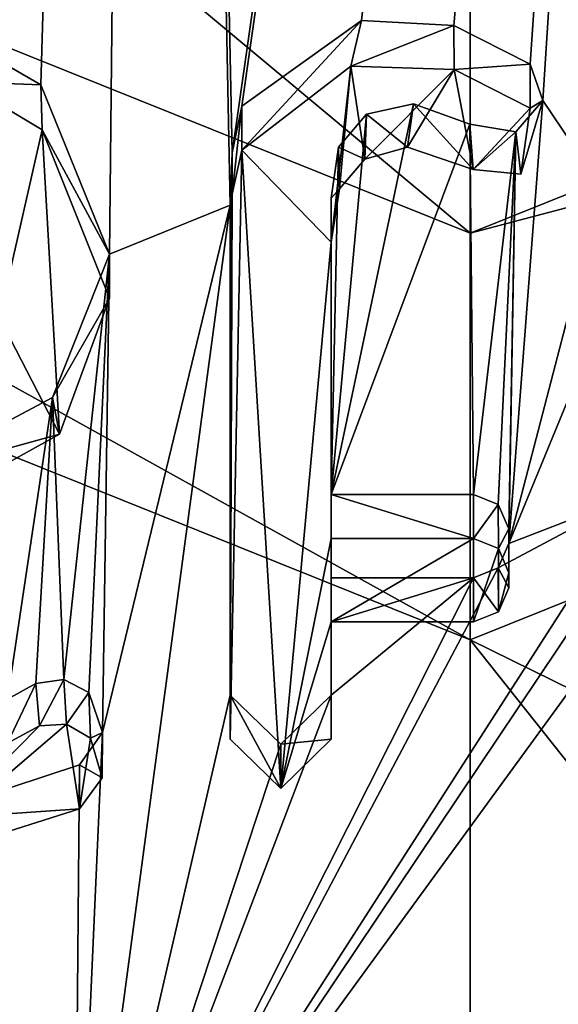
# Model space of a CAD drawing. Units: millimetres. Extents: x -204 to 157, y -519 to 10.
# Drawn here: x -1 to 0, y -371 to -368 of the extents above; entities that cross this region are included whole.
import ezdxf

# ---------------------------------------------------------------- set-up
doc = ezdxf.new("R2010")
doc.units = ezdxf.units.MM
doc.header["$LTSCALE"] = 65.185185
for name, color, linetype in [('1035', 7, 'CONTINUOUS'), ('1036', 7, 'CONTINUOUS'), ('1037', 7, 'CONTINUOUS'), ('1038', 7, 'CONTINUOUS'), ('1039', 7, 'CONTINUOUS'), ('1041', 7, 'CONTINUOUS'), ('1043', 7, 'CONTINUOUS'), ('1045', 7, 'CONTINUOUS'), ('1047', 7, 'CONTINUOUS'), ('1060', 7, 'CONTINUOUS'), ('1113', 7, 'CONTINUOUS'), ('1170', 7, 'CONTINUOUS'), ('1174', 7, 'CONTINUOUS'), ('1175', 7, 'CONTINUOUS'), ('1177', 7, 'CONTINUOUS'), ('1236', 7, 'CONTINUOUS'), ('1237', 7, 'CONTINUOUS'), ('1238', 7, 'CONTINUOUS'), ('1239', 7, 'CONTINUOUS'), ('1240', 7, 'CONTINUOUS'), ('1241', 7, 'CONTINUOUS'), ('1242', 7, 'CONTINUOUS'), ('1243', 7, 'CONTINUOUS'), ('1244', 7, 'CONTINUOUS'), ('1245', 7, 'CONTINUOUS'), ('1246', 7, 'CONTINUOUS'), ('1247', 7, 'CONTINUOUS'), ('1278', 7, 'CONTINUOUS'), ('1279', 7, 'CONTINUOUS'), ('4', 7, 'CONTINUOUS'), ('5', 7, 'CONTINUOUS')]:
    doc.layers.add(name, color=color, linetype=linetype)

msp = doc.modelspace()

# ---------------------------------------------------------------- linework, layer by layer
at = {"layer": '1035', "color": 250, "linetype": 'Continuous', "true_color": 0x333333}
for points in [[(6.3705, -369.7226, 1066.1258), (0, -372.2867, 1066.7651), (7.7708, -370.1154, 1064.7649), (6.3705, -369.7226, 1066.1258)], [(0, -372.9992, 1066.2338), (0, -373.6704, 1065.6513), (7.7708, -370.1154, 1064.7649), (0, -372.9992, 1066.2338)], [(0, -372.2867, 1066.7651), (0, -372.9992, 1066.2338), (7.7708, -370.1154, 1064.7649), (0, -372.2867, 1066.7651)]]:
    msp.add_3dface(points, dxfattribs=at)
at = {"layer": '1036', "color": 250, "linetype": 'Continuous', "true_color": 0x333333}
for points in [[(0, -373.6704, 1065.6513), (-6.2962, -369.794, 1066.1436), (-7.7708, -370.1154, 1064.7649), (0, -373.6704, 1065.6513)], [(0, -373.6704, 1065.6513), (0, -372.9992, 1066.2338), (-6.2962, -369.794, 1066.1436), (0, -373.6704, 1065.6513)], [(0, -372.9992, 1066.2338), (0, -372.2867, 1066.7651), (-6.2962, -369.794, 1066.1436), (0, -372.9992, 1066.2338)]]:
    msp.add_3dface(points, dxfattribs=at)
at = {"layer": '1037', "color": 250, "linetype": 'Continuous', "true_color": 0x333333}
for points in [[(-6.2962, -369.794, 1066.1436), (0, -372.2867, 1066.7651), (-6.364, -368.9278, 1069.3411), (-6.2962, -369.794, 1066.1436)], [(-6.364, -368.9278, 1069.3411), (0, -372.2867, 1066.7651), (0, -371.4855, 1069.9788), (-6.364, -368.9278, 1069.3411)]]:
    msp.add_3dface(points, dxfattribs=at)
at = {"layer": '1038', "color": 250, "linetype": 'Continuous', "true_color": 0x333333}
for points in [[(0, -371.4855, 1069.9788), (6.3705, -369.7226, 1066.1258), (6.364, -368.9278, 1069.3411), (0, -371.4855, 1069.9788)], [(0, -372.2867, 1066.7651), (6.3705, -369.7226, 1066.1258), (0, -371.4855, 1069.9788), (0, -372.2867, 1066.7651)]]:
    msp.add_3dface(points, dxfattribs=at)
at = {"layer": '1039', "color": 250, "linetype": 'Continuous', "true_color": 0x333333}
for points in [[(0, -371.4855, 1069.9788), (6.364, -368.9278, 1069.3411), (0, -372.8265, 1070.8006), (0, -371.4855, 1069.9788)], [(0, -372.8265, 1070.8006), (6.364, -368.9278, 1069.3411), (2.2291, -372.8087, 1070.8722), (0, -372.8265, 1070.8006)]]:
    msp.add_3dface(points, dxfattribs=at)
at = {"layer": '1041', "color": 250, "linetype": 'Continuous', "true_color": 0x333333}
msp.add_3dface([(-6.364, -368.9278, 1069.3411), (0, -371.4855, 1069.9788), (-4.5665, -372.7541, 1071.0912), (-6.364, -368.9278, 1069.3411)], dxfattribs=at)
at = {"layer": '1043', "color": 250, "linetype": 'Continuous', "true_color": 0x333333}
for points in [[(0, -369.9019, 1086.4576), (4.5665, -372.1492, 1073.5169), (8.0956, -366.6484, 1085.6465), (0, -369.9019, 1086.4576)], [(4.5665, -372.1492, 1073.5169), (0, -369.9019, 1086.4576), (2.3321, -372.838, 1073.6887), (4.5665, -372.1492, 1073.5169)], [(0, -369.9019, 1086.4576), (0, -373.071, 1073.7468), (2.3321, -372.838, 1073.6887), (0, -369.9019, 1086.4576)]]:
    msp.add_3dface(points, dxfattribs=at)
at = {"layer": '1045', "color": 250, "linetype": 'Continuous', "true_color": 0x333333}
for points in [[(0, -373.071, 1073.7468), (0, -369.9019, 1086.4576), (-8.0955, -366.6485, 1085.6465), (0, -373.071, 1073.7468)], [(-2.3321, -372.838, 1073.6887), (0, -373.071, 1073.7468), (-8.0955, -366.6485, 1085.6465), (-2.3321, -372.838, 1073.6887)]]:
    msp.add_3dface(points, dxfattribs=at)
at = {"layer": '1047', "color": 250, "linetype": 'Continuous', "true_color": 0x333333}
for points in [[(0, -369.9019, 1086.4576), (-7.2836, -365.8583, 1085.4494), (-8.0955, -366.6485, 1085.6465), (0, -369.9019, 1086.4576)], [(0, -368.786, 1086.1794), (-7.2836, -365.8583, 1085.4494), (0, -369.9019, 1086.4576), (0, -368.786, 1086.1794)], [(7.2836, -365.8583, 1085.4494), (0, -368.786, 1086.1794), (8.0956, -366.6484, 1085.6465), (7.2836, -365.8583, 1085.4494)], [(0, -368.786, 1086.1794), (0, -369.9019, 1086.4576), (8.0956, -366.6484, 1085.6465), (0, -368.786, 1086.1794)]]:
    msp.add_3dface(points, dxfattribs=at)
at = {"layer": '1060', "color": 250, "linetype": 'Continuous', "true_color": 0x333333}
for points in [[(7.7708, -370.1154, 1064.7649), (0, -373.6704, 1065.6513), (14.0647, -368.9579, 1064.4763), (7.7708, -370.1154, 1064.7649)], [(14.0647, -368.9579, 1064.4763), (0, -373.6704, 1065.6513), (8.5314, -375.8665, 1066.1988), (14.0647, -368.9579, 1064.4763)], [(0, -373.6704, 1065.6513), (-7.7708, -370.1154, 1064.7649), (-11.2285, -373.5468, 1065.6205), (0, -373.6704, 1065.6513)]]:
    msp.add_3dface(points, dxfattribs=at)
at = {"layer": '1113', "color": 250, "linetype": 'Continuous', "true_color": 0x333333}
for points in [[(-0.3274, -368.3271, 1025.4649), (-0.3809, -368.8101, 1025.5853), (-0.6269, -368.5578, 1025.5224), (-0.3274, -368.3271, 1025.4649)], [(-0.3585, -368.6639, 1025.5489), (-0.3809, -368.8101, 1025.5853), (-0.3274, -368.3271, 1025.4649), (-0.3585, -368.6639, 1025.5489)], [(-0.2891, -368.5826, 1025.5286), (-0.3585, -368.6639, 1025.5489), (-0.3274, -368.3271, 1025.4649), (-0.2891, -368.5826, 1025.5286)], [(-0.044, -368.3366, 1025.4673), (-0.2891, -368.5826, 1025.5286), (-0.3274, -368.3271, 1025.4649), (-0.044, -368.3366, 1025.4673)], [(-0.1714, -368.5499, 1025.5205), (-0.2891, -368.5826, 1025.5286), (-0.044, -368.3366, 1025.4673), (-0.1714, -368.5499, 1025.5205)], [(0.0084, -368.611, 1025.5357), (-0.1714, -368.5499, 1025.5205), (-0.044, -368.3366, 1025.4673), (0.0084, -368.611, 1025.5357)], [(0.1651, -368.4424, 1025.4937), (0.0084, -368.611, 1025.5357), (-0.044, -368.3366, 1025.4673), (0.1651, -368.4424, 1025.4937)], [(-1.3951, -368.3703, 1025.4757), (-1.1746, -368.5022, 1025.5086), (-1.2924, -369.0183, 1025.6373), (-1.3951, -368.3703, 1025.4757)], [(0.1397, -368.6237, 1025.5389), (0.0084, -368.611, 1025.5357), (0.1651, -368.4424, 1025.4937), (0.1397, -368.6237, 1025.5389)], [(-1.1746, -368.5022, 1025.5086), (-1.1274, -369.3379, 1025.7169), (-1.2924, -369.0183, 1025.6373), (-1.1746, -368.5022, 1025.5086)], [(-0.9899, -368.9644, 1025.6238), (-1.1274, -369.3379, 1025.7169), (-1.1746, -368.5022, 1025.5086), (-0.9899, -368.9644, 1025.6238)], [(-0.6527, -368.6789, 1025.5526), (-0.6269, -368.5578, 1025.5224), (-0.6589, -370.1753, 1025.9257), (-0.6527, -368.6789, 1025.5526)], [(-0.6589, -370.1753, 1025.9257), (-0.6269, -368.5578, 1025.5224), (-0.5199, -370.3102, 1025.9594), (-0.6589, -370.1753, 1025.9257)], [(-0.6269, -368.5578, 1025.5224), (-0.3809, -368.8101, 1025.5853), (-0.5199, -370.3102, 1025.9594), (-0.6269, -368.5578, 1025.5224)], [(-0.6589, -368.8295, 1025.5902), (-0.6527, -368.6789, 1025.5526), (-0.6589, -370.1753, 1025.9257), (-0.6589, -368.8295, 1025.5902)], [(-0.5199, -370.3102, 1025.9594), (-0.3809, -368.8101, 1025.5853), (-0.3809, -369.6242, 1025.7883), (-0.5199, -370.3102, 1025.9594)], [(-1.1274, -369.3379, 1025.7169), (-1.5609, -369.5786, 1025.7769), (-1.2924, -369.0183, 1025.6373), (-1.1274, -369.3379, 1025.7169)], [(-0.3809, -369.8532, 1025.8454), (-0.5199, -370.3102, 1025.9594), (-0.3809, -369.6242, 1025.7883), (-0.3809, -369.8532, 1025.8454)], [(0.0091, -369.8532, 1025.8454), (-0.3809, -369.8532, 1025.8454), (0.0091, -369.6242, 1025.7883), (0.0091, -369.8532, 1025.8454)], [(0.0091, -369.6242, 1025.7883), (-0.3809, -369.8532, 1025.8454), (-0.3809, -369.6242, 1025.7883), (0.0091, -369.6242, 1025.7883)], [(0.0777, -369.6518, 1025.7952), (0.0091, -369.8532, 1025.8454), (0.0091, -369.6242, 1025.7883), (0.0777, -369.6518, 1025.7952)], [(0.0777, -369.8256, 1025.8385), (0.0091, -369.8532, 1025.8454), (0.0777, -369.6518, 1025.7952), (0.0777, -369.8256, 1025.8385)], [(0.1061, -369.7183, 1025.8118), (0.0777, -369.8256, 1025.8385), (0.0777, -369.6518, 1025.7952), (0.1061, -369.7183, 1025.8118)], [(0.1061, -369.7591, 1025.8219), (0.0777, -369.8256, 1025.8385), (0.1061, -369.7183, 1025.8118), (0.1061, -369.7591, 1025.8219)], [(-0.3809, -370.1753, 1025.9257), (-0.5199, -370.3102, 1025.9594), (-0.3809, -369.8532, 1025.8454), (-0.3809, -370.1753, 1025.9257)], [(-1.0719, -370.3665, 1025.9734), (-1.5594, -370.5212, 1026.012), (-1.1081, -370.1333, 1025.9153), (-1.0719, -370.3665, 1025.9734)], [(-1.1081, -370.1333, 1025.9153), (-1.5594, -370.5212, 1026.012), (-1.1823, -370.1386, 1025.9166), (-1.1081, -370.1333, 1025.9153)], [(-1.0417, -370.1718, 1025.9248), (-1.0719, -370.3665, 1025.9734), (-1.1081, -370.1333, 1025.9153), (-1.0417, -370.1718, 1025.9248)], [(-1.1823, -370.1386, 1025.9166), (-1.5594, -370.5212, 1026.012), (-1.2699, -370.186, 1025.9284), (-1.1823, -370.1386, 1025.9166)], [(-1.0097, -370.281, 1025.9521), (-1.0719, -370.3665, 1025.9734), (-1.0417, -370.1718, 1025.9248), (-1.0097, -370.281, 1025.9521)]]:
    msp.add_3dface(points, dxfattribs=at)
at = {"layer": '1170', "color": 250, "linetype": 'Continuous', "true_color": 0x333333}
for points in [[(-1.0719, -370.2455, 1026.4585), (-1.5365, -370.3982, 1026.4966), (-1.0719, -370.3665, 1025.9734), (-1.0719, -370.2455, 1026.4585)], [(-1.5365, -370.3982, 1026.4966), (-1.5594, -370.5212, 1026.012), (-1.0719, -370.3665, 1025.9734), (-1.5365, -370.3982, 1026.4966)]]:
    msp.add_3dface(points, dxfattribs=at)
at = {"layer": '1174', "color": 250, "linetype": 'Continuous', "true_color": 0x333333}
for points in [[(-1.4094, -368.2445, 1025.9596), (-1.1779, -368.3782, 1025.993), (-1.3951, -368.3703, 1025.4757), (-1.4094, -368.2445, 1025.9596)], [(-1.1779, -368.3782, 1025.993), (-1.1746, -368.5022, 1025.5086), (-1.3951, -368.3703, 1025.4757), (-1.1779, -368.3782, 1025.993)], [(-1.1779, -368.3782, 1025.993), (-0.9899, -368.8434, 1026.109), (-1.1746, -368.5022, 1025.5086), (-1.1779, -368.3782, 1025.993)], [(-0.9899, -368.8434, 1026.109), (-0.9899, -368.9644, 1025.6238), (-1.1746, -368.5022, 1025.5086), (-0.9899, -368.8434, 1026.109)]]:
    msp.add_3dface(points, dxfattribs=at)
at = {"layer": '1175', "color": 250, "linetype": 'Continuous', "true_color": 0x333333}
for points in [[(-0.9899, -368.8434, 1026.109), (-1.146, -369.237, 1026.2071), (-0.9899, -368.9644, 1025.6238), (-0.9899, -368.8434, 1026.109)], [(-1.146, -369.237, 1026.2071), (-1.1274, -369.3379, 1025.7169), (-0.9899, -368.9644, 1025.6238), (-1.146, -369.237, 1026.2071)], [(-1.146, -369.237, 1026.2071), (-1.5609, -369.4576, 1026.2621), (-1.1274, -369.3379, 1025.7169), (-1.146, -369.237, 1026.2071)], [(-1.5609, -369.4576, 1026.2621), (-1.5609, -369.5786, 1025.7769), (-1.1274, -369.3379, 1025.7169), (-1.5609, -369.4576, 1026.2621)]]:
    msp.add_3dface(points, dxfattribs=at)
at = {"layer": '1177', "color": 250, "linetype": 'Continuous', "true_color": 0x333333}
for points in [[(-1.2699, -370.065, 1026.4135), (-1.1919, -370.0218, 1026.4028), (-1.2699, -370.186, 1025.9284), (-1.2699, -370.065, 1026.4135)], [(-1.1919, -370.0218, 1026.4028), (-1.1823, -370.1386, 1025.9166), (-1.2699, -370.186, 1025.9284), (-1.1919, -370.0218, 1026.4028)], [(-1.1919, -370.0218, 1026.4028), (-1.115, -370.011, 1026.4001), (-1.1823, -370.1386, 1025.9166), (-1.1919, -370.0218, 1026.4028)], [(-1.115, -370.011, 1026.4001), (-1.1081, -370.1333, 1025.9153), (-1.1823, -370.1386, 1025.9166), (-1.115, -370.011, 1026.4001)], [(-1.115, -370.011, 1026.4001), (-1.0461, -370.0464, 1026.4089), (-1.1081, -370.1333, 1025.9153), (-1.115, -370.011, 1026.4001)], [(-1.0461, -370.0464, 1026.4089), (-1.0417, -370.1718, 1025.9248), (-1.1081, -370.1333, 1025.9153), (-1.0461, -370.0464, 1026.4089)], [(-1.0461, -370.0464, 1026.4089), (-1.0092, -370.1567, 1026.4364), (-1.0417, -370.1718, 1025.9248), (-1.0461, -370.0464, 1026.4089)], [(-1.0092, -370.1567, 1026.4364), (-1.0719, -370.2455, 1026.4585), (-1.0097, -370.281, 1025.9521), (-1.0092, -370.1567, 1026.4364)], [(-1.0092, -370.1567, 1026.4364), (-1.0097, -370.281, 1025.9521), (-1.0417, -370.1718, 1025.9248), (-1.0092, -370.1567, 1026.4364)], [(-1.0719, -370.2455, 1026.4585), (-1.0719, -370.3665, 1025.9734), (-1.0097, -370.281, 1025.9521), (-1.0719, -370.2455, 1026.4585)]]:
    msp.add_3dface(points, dxfattribs=at)
at = {"layer": '1236', "color": 250, "linetype": 'Continuous', "true_color": 0x333333}
for points in [[(0.1651, -368.3214, 1025.9788), (0.1996, -368.4215, 1026.0037), (0.1651, -368.4424, 1025.4937), (0.1651, -368.3214, 1025.9788)], [(-0.1554, -368.431, 1026.0061), (-0.2839, -368.4586, 1026.013), (-0.1714, -368.5499, 1025.5205), (-0.1554, -368.431, 1026.0061)], [(-0.1554, -368.431, 1026.0061), (-0.1714, -368.5499, 1025.5205), (0.0084, -368.611, 1025.5357), (-0.1554, -368.431, 1026.0061)], [(-0.0011, -368.4862, 1026.0199), (-0.1554, -368.431, 1026.0061), (0.0084, -368.611, 1025.5357), (-0.0011, -368.4862, 1026.0199)], [(0.1996, -368.4215, 1026.0037), (0.1254, -368.5072, 1026.0251), (0.1397, -368.6237, 1025.5389), (0.1996, -368.4215, 1026.0037)], [(0.1996, -368.4215, 1026.0037), (0.1397, -368.6237, 1025.5389), (0.1651, -368.4424, 1025.4937), (0.1996, -368.4215, 1026.0037)], [(-0.2839, -368.4586, 1026.013), (-0.3611, -368.5499, 1026.0358), (-0.2891, -368.5826, 1025.5286), (-0.2839, -368.4586, 1026.013)], [(-0.2839, -368.4586, 1026.013), (-0.2891, -368.5826, 1025.5286), (-0.1714, -368.5499, 1025.5205), (-0.2839, -368.4586, 1026.013)], [(0.1254, -368.5072, 1026.0251), (-0.0011, -368.4862, 1026.0199), (0.0084, -368.611, 1025.5357), (0.1254, -368.5072, 1026.0251)], [(0.1254, -368.5072, 1026.0251), (0.0084, -368.611, 1025.5357), (0.1397, -368.6237, 1025.5389), (0.1254, -368.5072, 1026.0251)], [(-0.3611, -368.5499, 1026.0358), (-0.3809, -368.6892, 1026.0705), (-0.3585, -368.6639, 1025.5489), (-0.3611, -368.5499, 1026.0358)], [(-0.3611, -368.5499, 1026.0358), (-0.3585, -368.6639, 1025.5489), (-0.2891, -368.5826, 1025.5286), (-0.3611, -368.5499, 1026.0358)], [(-0.3809, -368.6892, 1026.0705), (-0.3809, -368.8101, 1025.5853), (-0.3585, -368.6639, 1025.5489), (-0.3809, -368.6892, 1026.0705)]]:
    msp.add_3dface(points, dxfattribs=at)
at = {"layer": '1237', "color": 250, "linetype": 'Continuous', "true_color": 0x333333}
for points in [[(-0.3809, -368.6892, 1026.0705), (-0.3809, -369.5032, 1026.2735), (-0.3809, -368.8101, 1025.5853), (-0.3809, -368.6892, 1026.0705)], [(-0.3809, -368.8101, 1025.5853), (-0.3809, -369.5032, 1026.2735), (-0.3809, -369.6242, 1025.7883), (-0.3809, -368.8101, 1025.5853)]]:
    msp.add_3dface(points, dxfattribs=at)
at = {"layer": '1238', "color": 250, "linetype": 'Continuous', "true_color": 0x333333}
for points in [[(-0.3809, -369.5032, 1026.2735), (0.0091, -369.5032, 1026.2735), (0.0091, -369.6242, 1025.7883), (-0.3809, -369.5032, 1026.2735)], [(-0.3809, -369.5032, 1026.2735), (0.0091, -369.6242, 1025.7883), (-0.3809, -369.6242, 1025.7883), (-0.3809, -369.5032, 1026.2735)]]:
    msp.add_3dface(points, dxfattribs=at)
at = {"layer": '1239', "color": 250, "linetype": 'Continuous', "true_color": 0x333333}
for points in [[(0.0091, -369.5032, 1026.2735), (0.0775, -369.5309, 1026.2804), (0.0091, -369.6242, 1025.7883), (0.0091, -369.5032, 1026.2735)], [(0.0775, -369.5309, 1026.2804), (0.0777, -369.6518, 1025.7952), (0.0091, -369.6242, 1025.7883), (0.0775, -369.5309, 1026.2804)], [(0.0775, -369.5309, 1026.2804), (0.1061, -369.5974, 1026.2969), (0.0777, -369.6518, 1025.7952), (0.0775, -369.5309, 1026.2804)], [(0.1061, -369.5974, 1026.2969), (0.1061, -369.7183, 1025.8118), (0.0777, -369.6518, 1025.7952), (0.1061, -369.5974, 1026.2969)]]:
    msp.add_3dface(points, dxfattribs=at)
at = {"layer": '1240', "color": 250, "linetype": 'Continuous', "true_color": 0x333333}
for points in [[(0.1061, -369.5974, 1026.2969), (0.1061, -369.6381, 1026.3071), (0.1061, -369.7591, 1025.8219), (0.1061, -369.5974, 1026.2969)], [(0.1061, -369.5974, 1026.2969), (0.1061, -369.7591, 1025.8219), (0.1061, -369.7183, 1025.8118), (0.1061, -369.5974, 1026.2969)]]:
    msp.add_3dface(points, dxfattribs=at)
at = {"layer": '1241', "color": 250, "linetype": 'Continuous', "true_color": 0x333333}
for points in [[(0.1061, -369.6381, 1026.3071), (0.0775, -369.7045, 1026.3237), (0.1061, -369.7591, 1025.8219), (0.1061, -369.6381, 1026.3071)], [(0.0775, -369.7045, 1026.3237), (0.0091, -369.7322, 1026.3306), (0.0777, -369.8256, 1025.8385), (0.0775, -369.7045, 1026.3237)], [(0.0775, -369.7045, 1026.3237), (0.0777, -369.8256, 1025.8385), (0.1061, -369.7591, 1025.8219), (0.0775, -369.7045, 1026.3237)], [(0.0091, -369.7322, 1026.3306), (0.0091, -369.8532, 1025.8454), (0.0777, -369.8256, 1025.8385), (0.0091, -369.7322, 1026.3306)]]:
    msp.add_3dface(points, dxfattribs=at)
at = {"layer": '1242', "color": 250, "linetype": 'Continuous', "true_color": 0x333333}
for points in [[(0.0091, -369.7322, 1026.3306), (-0.3809, -369.7322, 1026.3306), (-0.3809, -369.8532, 1025.8454), (0.0091, -369.7322, 1026.3306)], [(0.0091, -369.7322, 1026.3306), (-0.3809, -369.8532, 1025.8454), (0.0091, -369.8532, 1025.8454), (0.0091, -369.7322, 1026.3306)]]:
    msp.add_3dface(points, dxfattribs=at)
at = {"layer": '1243', "color": 250, "linetype": 'Continuous', "true_color": 0x333333}
for points in [[(-0.3809, -369.7322, 1026.3306), (-0.3809, -370.0544, 1026.4109), (-0.3809, -370.1753, 1025.9257), (-0.3809, -369.7322, 1026.3306)], [(-0.3809, -369.7322, 1026.3306), (-0.3809, -370.1753, 1025.9257), (-0.3809, -369.8532, 1025.8454), (-0.3809, -369.7322, 1026.3306)]]:
    msp.add_3dface(points, dxfattribs=at)
at = {"layer": '1244', "color": 250, "linetype": 'Continuous', "true_color": 0x333333}
for points in [[(-0.5199, -370.1891, 1026.4445), (-0.6589, -370.0544, 1026.4109), (-0.5199, -370.3102, 1025.9594), (-0.5199, -370.1891, 1026.4445)], [(-0.6589, -370.0544, 1026.4109), (-0.6589, -370.1753, 1025.9257), (-0.5199, -370.3102, 1025.9594), (-0.6589, -370.0544, 1026.4109)], [(-0.3809, -370.0544, 1026.4109), (-0.5199, -370.1891, 1026.4445), (-0.3809, -370.1753, 1025.9257), (-0.3809, -370.0544, 1026.4109)], [(-0.5199, -370.1891, 1026.4445), (-0.5199, -370.3102, 1025.9594), (-0.3809, -370.1753, 1025.9257), (-0.5199, -370.1891, 1026.4445)]]:
    msp.add_3dface(points, dxfattribs=at)
at = {"layer": '1245', "color": 250, "linetype": 'Continuous', "true_color": 0x333333}
for points in [[(-0.6589, -370.0544, 1026.4109), (-0.6589, -368.7086, 1026.0753), (-0.6589, -370.1753, 1025.9257), (-0.6589, -370.0544, 1026.4109)], [(-0.6589, -368.7086, 1026.0753), (-0.6589, -368.8295, 1025.5902), (-0.6589, -370.1753, 1025.9257), (-0.6589, -368.7086, 1026.0753)]]:
    msp.add_3dface(points, dxfattribs=at)
at = {"layer": '1246', "color": 250, "linetype": 'Continuous', "true_color": 0x333333}
for points in [[(-0.6533, -368.5647, 1026.0395), (-0.6269, -368.4369, 1026.0076), (-0.6527, -368.6789, 1025.5526), (-0.6533, -368.5647, 1026.0395)], [(-0.6269, -368.4369, 1026.0076), (-0.6269, -368.5578, 1025.5224), (-0.6527, -368.6789, 1025.5526), (-0.6269, -368.4369, 1026.0076)], [(-0.6589, -368.7086, 1026.0753), (-0.6533, -368.5647, 1026.0395), (-0.6589, -368.8295, 1025.5902), (-0.6589, -368.7086, 1026.0753)], [(-0.6533, -368.5647, 1026.0395), (-0.6527, -368.6789, 1025.5526), (-0.6589, -368.8295, 1025.5902), (-0.6533, -368.5647, 1026.0395)]]:
    msp.add_3dface(points, dxfattribs=at)
at = {"layer": '1247', "color": 250, "linetype": 'Continuous', "true_color": 0x333333}
for points in [[(-0.6269, -368.4369, 1026.0076), (-0.2981, -368.2019, 1025.949), (-0.6269, -368.5578, 1025.5224), (-0.6269, -368.4369, 1026.0076)], [(-0.2981, -368.2019, 1025.949), (-0.3274, -368.3271, 1025.4649), (-0.6269, -368.5578, 1025.5224), (-0.2981, -368.2019, 1025.949)], [(-0.2981, -368.2019, 1025.949), (-0.0448, -368.2157, 1025.9524), (-0.3274, -368.3271, 1025.4649), (-0.2981, -368.2019, 1025.949)], [(-0.0448, -368.2157, 1025.9524), (-0.044, -368.3366, 1025.4673), (-0.3274, -368.3271, 1025.4649), (-0.0448, -368.2157, 1025.9524)], [(-0.0448, -368.2157, 1025.9524), (0.1651, -368.3214, 1025.9788), (-0.044, -368.3366, 1025.4673), (-0.0448, -368.2157, 1025.9524)], [(0.1651, -368.3214, 1025.9788), (0.1651, -368.4424, 1025.4937), (-0.044, -368.3366, 1025.4673), (0.1651, -368.3214, 1025.9788)]]:
    msp.add_3dface(points, dxfattribs=at)
at = {"layer": '1278', "color": 250, "linetype": 'Continuous', "true_color": 0x333333}
for points in [[(0, -224.0581, 998.6671), (14.7049, -364.7455, 1033.7444), (65.6464, -503.1314, 1068.2479), (0, -224.0581, 998.6671)], [(65.6464, -238.5964, 1002.2919), (0, -224.0581, 998.6671), (65.6464, -503.1314, 1068.2479), (65.6464, -238.5964, 1002.2919)], [(-14.7049, -376.9822, 1036.7953), (-65.6464, -238.5964, 1002.2919), (0, -517.6696, 1071.8726), (-14.7049, -376.9822, 1036.7953)], [(-65.6464, -238.5964, 1002.2919), (-65.6464, -503.1314, 1068.2479), (0, -517.6696, 1071.8726), (-65.6464, -238.5964, 1002.2919)]]:
    msp.add_3dface(points, dxfattribs=at)
at = {"layer": '1279', "linetype": 'Continuous'}
for points in [[(0, -227.0606, 990.7585), (-1.75, -251.318, 996.8066), (-12.9725, -381.1438, 1029.1758), (0, -227.0606, 990.7585)], [(0, -227.0606, 990.7585), (-12.9725, -381.1438, 1029.1758), (-12.9725, -364.6482, 1025.063), (0, -227.0606, 990.7585)], [(-1.4094, -368.2445, 1025.9596), (-1.7269, -368.1972, 1025.9478), (-0.8752, -357.8713, 1023.3733), (-1.4094, -368.2445, 1025.9596)], [(-1.1779, -368.3782, 1025.993), (-1.4094, -368.2445, 1025.9596), (-0.8752, -357.8713, 1023.3733), (-1.1779, -368.3782, 1025.993)], [(-0.9899, -368.8434, 1026.109), (-1.1779, -368.3782, 1025.993), (-0.8752, -357.8713, 1023.3733), (-0.9899, -368.8434, 1026.109)], [(-0.6589, -368.7086, 1026.0753), (-0.9899, -368.8434, 1026.109), (-0.8752, -357.8713, 1023.3733), (-0.6589, -368.7086, 1026.0753)], [(-0.6533, -368.5647, 1026.0395), (-0.6589, -368.7086, 1026.0753), (-0.8752, -357.8713, 1023.3733), (-0.6533, -368.5647, 1026.0395)], [(0.8752, -357.8713, 1023.3733), (-0.6533, -368.5647, 1026.0395), (-0.8752, -357.8713, 1023.3733), (0.8752, -357.8713, 1023.3733)], [(-0.6269, -368.4369, 1026.0076), (-0.6533, -368.5647, 1026.0395), (0.8752, -357.8713, 1023.3733), (-0.6269, -368.4369, 1026.0076)], [(-0.2981, -368.2019, 1025.949), (-0.6269, -368.4369, 1026.0076), (0.8752, -357.8713, 1023.3733), (-0.2981, -368.2019, 1025.949)], [(-0.0448, -368.2157, 1025.9524), (-0.2981, -368.2019, 1025.949), (0.8752, -357.8713, 1023.3733), (-0.0448, -368.2157, 1025.9524)], [(0.1651, -368.3214, 1025.9788), (-0.0448, -368.2157, 1025.9524), (0.8752, -357.8713, 1023.3733), (0.1651, -368.3214, 1025.9788)], [(0.1996, -368.4215, 1026.0037), (0.1651, -368.3214, 1025.9788), (0.8752, -357.8713, 1023.3733), (0.1996, -368.4215, 1026.0037)], [(0.3611, -368.6601, 1026.0632), (0.1996, -368.4215, 1026.0037), (0.8752, -357.8713, 1023.3733), (0.3611, -368.6601, 1026.0632)], [(0, -518.7315, 1063.4802), (1.75, -494.4741, 1057.4322), (12.9725, -364.6482, 1025.063), (0, -518.7315, 1063.4802)], [(12.9725, -381.1438, 1029.1758), (0, -518.7315, 1063.4802), (12.9725, -364.6482, 1025.063), (12.9725, -381.1438, 1029.1758)], [(-0.1554, -368.431, 1026.0061), (-0.0011, -368.4862, 1026.0199), (-0.3809, -369.5032, 1026.2735), (-0.1554, -368.431, 1026.0061)], [(-0.2839, -368.4586, 1026.013), (-0.1554, -368.431, 1026.0061), (-0.3809, -369.5032, 1026.2735), (-0.2839, -368.4586, 1026.013)], [(0.1996, -368.4215, 1026.0037), (0.3611, -368.6601, 1026.0632), (0.1061, -369.6381, 1026.3071), (0.1996, -368.4215, 1026.0037)], [(0.1254, -368.5072, 1026.0251), (0.1996, -368.4215, 1026.0037), (0.1061, -369.6381, 1026.3071), (0.1254, -368.5072, 1026.0251)], [(-0.3611, -368.5499, 1026.0358), (-0.2839, -368.4586, 1026.013), (-0.3809, -369.5032, 1026.2735), (-0.3611, -368.5499, 1026.0358)], [(-0.3809, -369.5032, 1026.2735), (-0.0011, -368.4862, 1026.0199), (0.0091, -369.5032, 1026.2735), (-0.3809, -369.5032, 1026.2735)], [(-0.0011, -368.4862, 1026.0199), (0.1254, -368.5072, 1026.0251), (0.0091, -369.5032, 1026.2735), (-0.0011, -368.4862, 1026.0199)], [(0.0091, -369.5032, 1026.2735), (0.1254, -368.5072, 1026.0251), (0.0775, -369.5309, 1026.2804), (0.0091, -369.5032, 1026.2735)], [(0.0775, -369.5309, 1026.2804), (0.1254, -368.5072, 1026.0251), (0.1061, -369.5974, 1026.2969), (0.0775, -369.5309, 1026.2804)], [(0.1061, -369.5974, 1026.2969), (0.1254, -368.5072, 1026.0251), (0.1061, -369.6381, 1026.3071), (0.1061, -369.5974, 1026.2969)], [(-0.3809, -368.6892, 1026.0705), (-0.3611, -368.5499, 1026.0358), (-0.3809, -369.5032, 1026.2735), (-0.3809, -368.6892, 1026.0705)], [(0.3611, -368.6601, 1026.0632), (0.4164, -368.8843, 1026.1191), (0.1061, -369.6381, 1026.3071), (0.3611, -368.6601, 1026.0632)], [(-1.0092, -370.1567, 1026.4364), (-0.6589, -368.7086, 1026.0753), (-1.0871, -371.9078, 1026.873), (-1.0092, -370.1567, 1026.4364)], [(-0.6589, -368.7086, 1026.0753), (-0.6589, -370.0544, 1026.4109), (-1.0871, -371.9078, 1026.873), (-0.6589, -368.7086, 1026.0753)], [(-1.0092, -370.1567, 1026.4364), (-0.9899, -368.8434, 1026.109), (-0.6589, -368.7086, 1026.0753), (-1.0092, -370.1567, 1026.4364)], [(-1.146, -369.237, 1026.2071), (-0.9899, -368.8434, 1026.109), (-1.115, -370.011, 1026.4001), (-1.146, -369.237, 1026.2071)], [(-1.115, -370.011, 1026.4001), (-0.9899, -368.8434, 1026.109), (-1.0461, -370.0464, 1026.4089), (-1.115, -370.011, 1026.4001)], [(-1.0461, -370.0464, 1026.4089), (-0.9899, -368.8434, 1026.109), (-1.0092, -370.1567, 1026.4364), (-1.0461, -370.0464, 1026.4089)], [(0.4164, -368.8843, 1026.1191), (0.4571, -369.502, 1026.2731), (0.1061, -369.6381, 1026.3071), (0.4164, -368.8843, 1026.1191)], [(-1.5609, -369.4576, 1026.2621), (-1.146, -369.237, 1026.2071), (-1.2699, -370.065, 1026.4135), (-1.5609, -369.4576, 1026.2621)], [(-1.2699, -370.065, 1026.4135), (-1.146, -369.237, 1026.2071), (-1.1919, -370.0218, 1026.4028), (-1.2699, -370.065, 1026.4135)], [(-1.1919, -370.0218, 1026.4028), (-1.146, -369.237, 1026.2071), (-1.115, -370.011, 1026.4001), (-1.1919, -370.0218, 1026.4028)], [(0.4571, -369.502, 1026.2731), (0.4649, -369.5917, 1026.2955), (-1.0871, -371.9078, 1026.873), (0.4571, -369.502, 1026.2731)], [(0.0775, -369.7045, 1026.3237), (0.4571, -369.502, 1026.2731), (-1.0871, -371.9078, 1026.873), (0.0775, -369.7045, 1026.3237)], [(0.1061, -369.6381, 1026.3071), (0.4571, -369.502, 1026.2731), (0.0775, -369.7045, 1026.3237), (0.1061, -369.6381, 1026.3071)], [(0.4649, -369.5917, 1026.2955), (0.5481, -369.6643, 1026.3136), (-1.0871, -371.9078, 1026.873), (0.4649, -369.5917, 1026.2955)], [(-1.0871, -371.9078, 1026.873), (0.5481, -369.6643, 1026.3136), (0.6172, -372.7275, 1027.0774), (-1.0871, -371.9078, 1026.873)], [(0.0091, -369.7322, 1026.3306), (0.0775, -369.7045, 1026.3237), (-1.0871, -371.9078, 1026.873), (0.0091, -369.7322, 1026.3306)], [(-0.3809, -370.0544, 1026.4109), (0.0091, -369.7322, 1026.3306), (-1.0871, -371.9078, 1026.873), (-0.3809, -370.0544, 1026.4109)], [(-0.3809, -369.7322, 1026.3306), (0.0091, -369.7322, 1026.3306), (-0.3809, -370.0544, 1026.4109), (-0.3809, -369.7322, 1026.3306)], [(-0.5199, -370.1891, 1026.4445), (-0.3809, -370.0544, 1026.4109), (-1.0871, -371.9078, 1026.873), (-0.5199, -370.1891, 1026.4445)], [(-0.6589, -370.0544, 1026.4109), (-0.5199, -370.1891, 1026.4445), (-1.0871, -371.9078, 1026.873), (-0.6589, -370.0544, 1026.4109)], [(-1.0719, -370.2455, 1026.4585), (-1.0092, -370.1567, 1026.4364), (-1.0871, -371.9078, 1026.873), (-1.0719, -370.2455, 1026.4585)], [(-1.5365, -370.3982, 1026.4966), (-1.0719, -370.2455, 1026.4585), (-1.0871, -371.9078, 1026.873), (-1.5365, -370.3982, 1026.4966)], [(-2.9532, -372.2647, 1026.962), (-1.5365, -370.3982, 1026.4966), (-1.0871, -371.9078, 1026.873), (-2.9532, -372.2647, 1026.962)]]:
    msp.add_3dface(points, dxfattribs=at)
at = {"layer": '4', "color": 7, "linetype": 'Continuous'}
for points in [[(0, -368.786, 1086.1794), (-7.2832, -362.7075, 1098.0888), (-7.2836, -365.8583, 1085.4494), (0, -368.786, 1086.1794)], [(0, -365.6347, 1098.8187), (-7.2832, -362.7075, 1098.0888), (0, -368.786, 1086.1794), (0, -365.6347, 1098.8187)]]:
    msp.add_3dface(points, dxfattribs=at)
at = {"layer": '5', "color": 7, "linetype": 'Continuous'}
msp.add_3dface([(0, -365.6347, 1098.8187), (0, -368.786, 1086.1794), (7.2836, -365.8583, 1085.4494), (0, -365.6347, 1098.8187)], dxfattribs=at)

doc.saveas('drawing.dxf')
